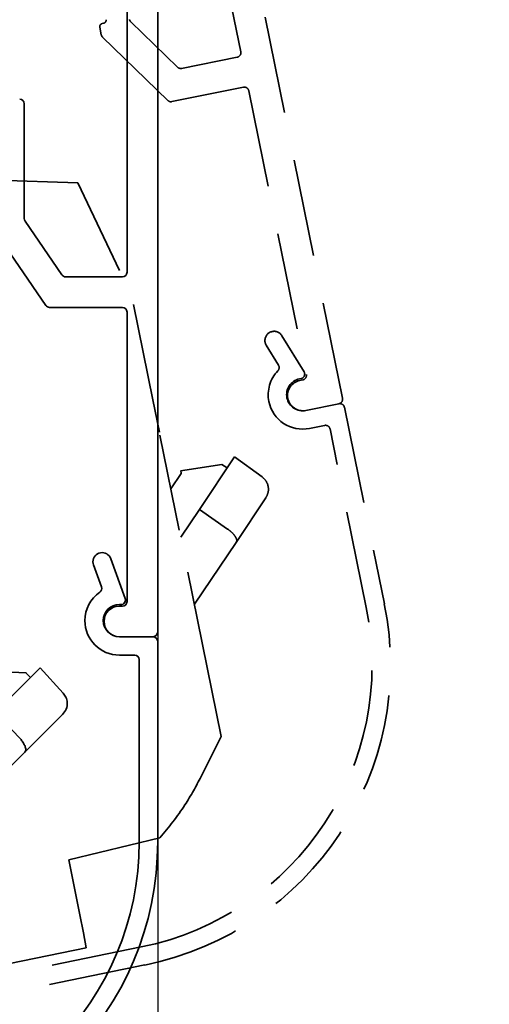
# Model space of a CAD drawing. Units: millimetres. Extents: x 9921 to 11110, y 7614 to 14618.
# Drawn here: x 10838 to 10869, y 12356 to 12420 of the extents above; entities that cross this region are included whole.
import ezdxf
from ezdxf.enums import TextEntityAlignment as Align

# ---------------------------------------------------------------- set-up
doc = ezdxf.new("R2010")
doc.units = ezdxf.units.MM
doc.linetypes.add('BLOCK 17515200120 Blende abnehmbar Bruchstück Sensorik$0$VERDECKT', pattern=[9.525, 6.35, -3.175])
for name, color, linetype in [('BLOCK 175101 Abdeckprofil$1$175101 Abdeckprofil', 3, 'Continuous'), ('BLOCK 175102 Sensorprofil$1$175102 Sensorprofil', 9, 'Continuous'), ('BLOCK 17515200120 Blende abnehmbar Bruchstück Sensorik$0$BLOCK 175101 Abdeckprofil$0$175101 Abdeckprofil', 3, 'Continuous'), ('BLOCK 17515200120 Blende abnehmbar Bruchstück Sensorik$0$BLOCK 175102 Sensorprofil$0$175102 Sensorprofil', 9, 'Continuous'), ('BLOCK 17515200120 Blende abnehmbar Bruchstück Sensorik$0$BLOCK IXIO-CAN-S$0$IXIO-CAN-S', 253, 'Continuous'), ('BLOCK IXIO-CAN-S$1$IXIO-CAN-S', 253, 'Continuous'), ('Konstruktion', 31, 'Continuous'), ('Mass', 7, 'Continuous')]:
    doc.layers.add(name, color=color, linetype=linetype)
doc.layers.add('BLOCK 17515200120 Blende abnehmbar Bruchstück Sensorik$0$Konstruktion', color=7, linetype='Continuous', true_color=0xffbf7f)
doc.styles.add('Bemassungstext (DORMA)', font='isocpeur.ttf')
doc.styles.add('BLOCK 175102 Sensorprofil$0$Standard', font='arial.ttf')
doc.styles.add('BLOCK IXIO-CAN-S$0$Standard', font='arial.ttf')
doc.dimstyles.new('DORMA_M', dxfattribs={"dimtxt": 3.5, "dimasz": 2.5, "dimexe": 2, "dimexo": 0, "dimgap": 1.5, "dimtad": 1, "dimdec": 8, "dimtxsty": 'Bemassungstext (DORMA)', "dimcen": 0.1, "dimclrt": 256, "dimadec": 8, "dimazin": 2, "dimtfac": 1, "dimtdec": 8, "dimtmove": 0, "dimatfit": 3, "dimfxl": 1, "dimtolj": 1, "dimarcsym": 0})

# ---------------------------------------------------------------- blocks, each defined once
blk = doc.blocks.new('BLOCK 175101 Abdeckprofil$0$175101 Abdeckprofil')
at = {"layer": 'BLOCK 175101 Abdeckprofil$1$175101 Abdeckprofil', "linetype": 'Continuous', "lineweight": 35}
for p, q in [((63, -66.3), (63, -1)), ((61, -42.8), (61, -23.2)), ((54.3, -31.8), (54.3, -39.289)), ((54.352, -39.458), (56.752, -42.969)), ((52.352, -40.077), (55.697, -44.969)), ((57, -43.1), (60.7, -43.1)), ((55.945, -45.1), (60.7, -45.1)), ((61, -45.4), (61, -64.3)), ((60.7, -64.6), (60.5, -64.6)), ((60.5, -66.6), (62.7, -66.6))]:
    blk.add_line(p, q, dxfattribs=at)
for centre, radius, start, end in [((54, -31.8), 0.3, 0, 90), ((54.6, -39.289), 0.3, 180, 214.35529), ((57, -42.8), 0.3, 214.35529, 270), ((60.7, -42.8), 0.3, 270, 0), ((55.945, -44.8), 0.3, 214.35529, 270), ((60.7, -45.4), 0.3, 0, 90), ((60.5, -65.6), 1, 90, 180), ((60.7, -64.3), 0.3, 270, 0), ((60.5, -65.6), 1, 180, 270), ((62.7, -66.3), 0.3, 270, 0)]:
    blk.add_arc(centre, radius, start, end, dxfattribs=at)
blk = doc.blocks.new('BLOCK 175101 Abdeckprofil')
at = {"layer": 'BLOCK 175101 Abdeckprofil$1$175101 Abdeckprofil'}
blk.add_blockref('BLOCK 175101 Abdeckprofil$0$175101 Abdeckprofil', (0, 0), dxfattribs=at)
blk = doc.blocks.new('BLOCK 175102 Sensorprofil$0$175102 Sensorprofil')
at = {"layer": 'BLOCK 175102 Sensorprofil$1$175102 Sensorprofil', "color": 8, "linetype": 'Continuous', "lineweight": 35}
for p, q in [((-0.561, 4.044), (0.382, 1.453)), ((-1.167, 2.201), (-1.689, 3.633)), ((0.1, 1.05), (0, 1.05)), ((2.5, -1.35), (2.5, -14.45)), ((1, -2.25), (0, -2.25)), ((1.3, -14.45), (1.3, -2.55)), ((-55.9, -31.25), (-53.3, -31.25)), ((-56.4, -31.95), (-56.4, -31.75)), ((-53.8, -32.45), (-55.9, -32.45)), ((-53.5, -34.15), (-53.5, -32.75)), ((-52.3, -32.25), (-52.3, -32.95)), ((-52, -33.25), (-17.5, -33.25)), ((-17.5, -34.45), (-53.2, -34.45))]:
    blk.add_line(p, q, dxfattribs=at)
at = {"layer": 'BLOCK 175102 Sensorprofil$1$175102 Sensorprofil', "color": 8}
blk.add_line((0, -1.05), (2.2, -1.05), dxfattribs=at)
at = {"layer": 'BLOCK 175102 Sensorprofil$1$175102 Sensorprofil', "color": 8, "linetype": 'Continuous', "lineweight": 35}
for centre, radius, start, end in [((-1.125, 3.839), 0.6, 20, 180), ((-1.125, 3.839), 0.6, 180, 200), ((-1.449, 2.098), 0.3, 304.63545, 20), ((0, 0), 2.25, 124.63545, 180), ((0.1, 1.35), 0.3, 270, 20), ((0, 0), 1.05, 90, 180), ((0, 0), 2.25, 180, 270), ((0, 0), 1.05, 180, 270), ((2.2, -1.35), 0.3, 0, 90), ((1, -2.55), 0.3, 0, 90), ((-17.5, -14.45), 20, 270, 0), ((-17.5, -14.45), 18.8, 270, 0), ((-55.9, -31.75), 0.5, 90, 180), ((-53.3, -32.25), 1, 0, 90), ((-55.9, -31.95), 0.5, 180, 270), ((-53.8, -32.75), 0.3, 0, 90), ((-52, -32.95), 0.3, 180, 270), ((-53.2, -34.15), 0.3, 180, 270)]:
    blk.add_arc(centre, radius, start, end, dxfattribs=at)
at = {"layer": 'BLOCK 175102 Sensorprofil$1$175102 Sensorprofil', "color": 1, "style": 'BLOCK 175102 Sensorprofil$0$Standard', "width": 0.8}
blk.add_text('175102', height=2.5, dxfattribs=at).set_placement((-13.466, -29.394), align=Align.MIDDLE_CENTER)
blk = doc.blocks.new('BLOCK 175102 Sensorprofil')
at = {"layer": 'BLOCK 175102 Sensorprofil$1$175102 Sensorprofil'}
blk.add_blockref('BLOCK 175102 Sensorprofil$0$175102 Sensorprofil', (0, 0), dxfattribs=at)
blk = doc.blocks.new('BLOCK IXIO-CAN-S$0$IXIO-CAN-S')
at = {"layer": 'BLOCK IXIO-CAN-S$1$IXIO-CAN-S', "color": 8, "linetype": 'Continuous', "lineweight": 35}
for p, q in [((23.1, 55.368), (23.1, 53.61)), ((1.4, 54.8), (0, 53.4)), ((1.4, 54.8), (17.1, 55.211)), ((2.7, 52.898), (17.1, 53.401)), ((21.1, 51.24), (21.1, 53.541)), ((23.1, 53.61), (23.1, 46.957)), ((1.8, 52.867), (2.7, 52.898)), ((1.8, 6), (1.8, 52.867)), ((17.1, 51.1), (1.8, 50.566)), ((13.102, 50.96), (13.156, 48.881)), ((21.154, 49.09), (21.097, 51.24)), ((23.1, 50.22), (25.6, 49.957)), ((25.6, 49.957), (25.6, 48.86)), ((13.156, 48.881), (13.229, 48.883)), ((13.229, 48.883), (21.154, 49.09)), ((25.6, 48.86), (28.447, 48.512)), ((28.447, 48.512), (32.692, 47.992)), ((32.618, 48.001), (36.38, 47.54)), ((36.38, 47.54), (41.88, 46.24)), ((41.88, 46.24), (43.85, 38.24)), ((10.972, 33.172), (21.928, 44.128)), ((43.85, 31.38), (43.85, 38.24)), ((43.85, 29.226), (43.85, 31.38)), ((9.8, 4), (9.8, 30.343)), ((43.85, 22.68), (43.85, 29.226)), ((44.707, 26.457), (44.707, 26.471)), ((44.707, 26.471), (47.416, 26.341)), ((44.707, 26.457), (44.707, 26.35)), ((48.328, 26.67), (45.411, 23.755)), ((48.328, 26.67), (49.837, 25.02)), ((43.85, 25.454), (44.707, 26.296)), ((44.707, 26.296), (44.707, 26.35)), ((47.416, 26.341), (47.429, 26.334)), ((47.429, 26.334), (47.708, 26.05)), ((45.411, 23.755), (43.85, 22.225)), ((45.411, 23.755), (46.952, 22.138)), ((49.799, 23.637), (47.333, 21.173)), ((43.85, 13.54), (43.85, 22.68)), ((47.333, 21.173), (43.85, 17.758)), ((43.85, 8.94), (43.85, 13.54)), ((42.05, 6.64), (43.85, 8.94)), ((1.8, 6), (1.8, 0)), ((32.497, 3.038), (38.61, 3.243)), ((32.497, -0.638), (32.497, 3.038)), ((1.8, 0), (0, 0)), ((1.8, 0), (5.8, 0)), ((3.7, 0), (3.7, -0.64)), ((3.7, -2.41), (3.7, -0.64)), ((32.497, -0.64), (32.486, -1.84)), ((32.486, -1.84), (32.478, -2.84)), ((3.704, -2.876), (3.7, -2.41)), ((3.704, -2.876), (7.232, -2.84)), ((8.35, -2.84), (7.232, -2.84)), ((32.478, -2.84), (8.35, -2.84))]:
    blk.add_line(p, q, dxfattribs=at)
at = {"layer": 'BLOCK IXIO-CAN-S$1$IXIO-CAN-S', "color": 8}
blk.add_line((0, 53.4), (0, 0), dxfattribs=at)
at = {"layer": 'BLOCK IXIO-CAN-S$1$IXIO-CAN-S', "color": 8, "linetype": 'Continuous', "lineweight": 35}
for start, end in [(224.84203, 244.37835), (298.60242, 318.15851)]:
    blk.add_arc((17.056, 52.759), 5.5, start, end, dxfattribs=at)
for points, knots in [([(17.1, 55.211), (17.95, 55.233), (19.719, 55.28), (21.732, 55.332), (22.903, 55.363), (23.036, 55.367), (23.1, 55.368)], [0, 0, 0, 0, 0.270303, 0.562481, 0.789768, 1, 1, 1, 1]), ([(23.1, 53.61), (22.994, 53.607), (22.774, 53.599), (21.151, 53.542), (19.133, 53.472), (17.76, 53.424), (17.1, 53.401)], [0, 0, 0, 0, 0.270189, 0.562333, 0.789676, 1, 1, 1, 1]), ([(17.1, 51.1), (17.667, 51.12), (18.846, 51.161), (20.188, 51.208), (20.969, 51.235), (21.057, 51.238), (21.1, 51.24)], [0, 0, 0, 0, 0.270337, 0.562523, 0.789798, 1, 1, 1, 1]), ([(14.684, 47.821), (14.785, 47.823), (14.986, 47.828), (15.725, 47.848), (16.658, 47.872), (17.677, 47.899), (18.624, 47.924), (19.334, 47.942), (19.715, 47.952), (19.689, 47.952), (19.681, 47.951)], [0, 0, 0, 0, 0.133148, 0.266185, 0.399156, 0.532124, 0.665147, 0.79828, 0.931443, 1, 1, 1, 1]), ([(21.928, 44.128), (22.3, 44.597), (22.963, 45.435), (23.058, 46.492), (23.1, 46.957)], [0, 0, 0, 0, 0.560009, 1, 1, 1, 1]), ([(9.8, 30.343), (9.869, 30.937), (9.992, 31.998), (10.672, 32.813), (10.972, 33.172)], [0, 0, 0, 0, 0.559989, 1, 1, 1, 1]), ([(49.799, 23.637), (49.886, 23.745), (50.065, 23.966), (50.123, 24.379), (50.039, 24.752), (49.902, 24.934), (49.837, 25.02)], [0, 0, 0, 0, 0.280127, 0.574826, 0.797266, 1, 1, 1, 1]), ([(46.952, 22.138), (47.013, 22.071), (47.139, 21.93), (47.283, 21.705), (47.381, 21.481), (47.408, 21.285), (47.357, 21.21), (47.333, 21.173)], [0, 0, 0, 0, 0.170432, 0.355812, 0.55109, 0.782207, 1, 1, 1, 1]), ([(38.61, 3.243), (39.311, 3.819), (40.563, 4.846), (41.596, 6.092), (42.05, 6.64)], [0, 0, 0, 0, 0.56001, 1, 1, 1, 1]), ([(5.8, 0), (6.367, 0.071), (7.546, 0.217), (8.888, 1.299), (9.669, 2.645), (9.757, 3.56), (9.8, 4)], [0, 0, 0, 0, 0.270282, 0.562454, 0.789752, 1, 1, 1, 1])]:
    blk.add_open_spline(points, degree=3, knots=knots, dxfattribs=at)
at = {"layer": 'BLOCK IXIO-CAN-S$1$IXIO-CAN-S', "color": 1, "style": 'BLOCK IXIO-CAN-S$0$Standard', "width": 0.8}
blk.add_text('IXIO-S', height=2.5, dxfattribs=at).set_placement((26.352, 19.335), align=Align.MIDDLE_CENTER)
blk = doc.blocks.new('BLOCK IXIO-CAN-S')
at = {"layer": 'BLOCK IXIO-CAN-S$1$IXIO-CAN-S'}
blk.add_blockref('BLOCK IXIO-CAN-S$0$IXIO-CAN-S', (0, 0), dxfattribs=at)
blk = doc.blocks.new('XREF Sensorverkleidung 17530XXXX50')
for name, p in [('BLOCK 175101 Abdeckprofil', (6.3, 0.3)), ('BLOCK IXIO-CAN-S', (13.3, -95.01)), ('BLOCK 175102 Sensorprofil', (66.8, -65.25))]:
    blk.add_blockref(name, p)
blk = doc.blocks.new('*D164')
at = {"layer": 'Defpoints', "color": 0, "transparency": 16777216}
for p in [(10846.888, 12381.302), (10679.888, 12349.374), (10679.888, 12323.747)]:
    blk.add_point(p, dxfattribs=at)
at = {"layer": 'Mass', "color": 0, "lineweight": -2, "transparency": 16777216}
for p, q in [((10846.888, 12381.302), (10846.888, 12319.747)), ((10679.888, 12349.374), (10679.888, 12319.747)), ((10841.888, 12323.747), (10684.888, 12323.747))]:
    blk.add_line(p, q, dxfattribs=at)
at = {"layer": 'Mass', "color": 0, "transparency": 16777216}
for points in [[(10684.888, 12324.58), (10684.888, 12322.914), (10679.888, 12323.747)], [(10841.888, 12324.58), (10841.888, 12322.914), (10846.888, 12323.747)]]:
    blk.add_solid(points, dxfattribs=at)
at = {"layer": 'Mass', "transparency": 16777216, "insert": (10763.388, 12330.247), "char_height": 7, "attachment_point": 5, "style": 'Bemassungstext (DORMA)'}
blk.add_mtext('\\A1;167', dxfattribs=at)
blk = doc.blocks.new('BLOCK 17515200120 Blende abnehmbar Bruchstück Sensorik$0$BLOCK 17515200120 Blende abnehmbar Bruchstück Sensorik')
at = {"layer": 'BLOCK 17515200120 Blende abnehmbar Bruchstück Sensorik$0$BLOCK 175101 Abdeckprofil$0$175101 Abdeckprofil', "color": 1, "linetype": 'BLOCK 17515200120 Blende abnehmbar Bruchstück Sensorik$0$VERDECKT', "lineweight": 35}
for p, q in [((81.231, -52.141), (68.24, 11.854)), ((74.596, -29.508), (70.696, -10.3)), ((67.416, -27.556), (70.467, -30.519)), ((65.393, -27.907), (65.494, -28.404)), ((65.647, -27.652), (65.549, -27.671)), ((65.579, -28.56), (69.83, -32.689)), ((70.735, -30.598), (74.361, -29.862)), ((70.099, -32.768), (74.759, -31.822)), ((75.113, -32.056), (78.873, -50.579)), ((78.639, -50.932), (78.443, -50.972)), ((78.841, -52.932), (80.997, -52.494))]:
    blk.add_line(p, q, dxfattribs=at)
for centre, radius, start, end in [((65.608, -27.456), 0.2, 281.47558, 11.47558), ((67.625, -27.341), 0.3, 191.47558, 225.83087), ((65.589, -27.867), 0.2, 101.47558, 191.47558), ((65.788, -28.345), 0.3, 191.47558, 225.83087), ((74.302, -29.568), 0.3, 281.47558, 11.47558), ((70.676, -30.304), 0.3, 225.83087, 281.47558), ((74.819, -32.116), 0.3, 11.47558, 101.47558), ((70.039, -32.474), 0.3, 225.83087, 281.47558), ((78.579, -50.638), 0.3, 281.47558, 11.47558), ((78.642, -51.952), 1, 101.47558, 191.47558), ((78.642, -51.952), 1, 191.47558, 281.47558), ((80.937, -52.2), 0.3, 281.47558, 11.47558)]:
    blk.add_arc(centre, radius, start, end, dxfattribs=at)
at = {"layer": 'BLOCK 17515200120 Blende abnehmbar Bruchstück Sensorik$0$BLOCK 175102 Sensorprofil$0$175102 Sensorprofil', "color": 1, "linetype": 'BLOCK 17515200120 Blende abnehmbar Bruchstück Sensorik$0$VERDECKT', "lineweight": 35}
for p, q in [((77.277, -48.052), (78.717, -50.404)), ((77.05, -49.979), (76.254, -48.678)), ((78.521, -50.854), (78.423, -50.874)), ((81.35, -52.729), (83.957, -65.567)), ((80.059, -53.909), (79.079, -54.108)), ((82.781, -65.806), (80.413, -54.144)), ((34.286, -94.834), (68.097, -87.97)), ((68.335, -89.146), (33.349, -96.249))]:
    blk.add_line(p, q, dxfattribs=at)
at = {"layer": 'BLOCK 17515200120 Blende abnehmbar Bruchstück Sensorik$0$BLOCK 175102 Sensorprofil$0$175102 Sensorprofil', "color": 1, "linetype": 'BLOCK 17515200120 Blende abnehmbar Bruchstück Sensorik$0$VERDECKT'}
blk.add_line((78.841, -52.932), (80.997, -52.494), dxfattribs=at)
at = {"layer": 'BLOCK 17515200120 Blende abnehmbar Bruchstück Sensorik$0$BLOCK 175102 Sensorprofil$0$175102 Sensorprofil', "color": 1, "linetype": 'BLOCK 17515200120 Blende abnehmbar Bruchstück Sensorik$0$VERDECKT', "lineweight": 35}
for centre, radius, start, end in [((76.766, -48.365), 0.6, 31.47558, 191.47558), ((76.766, -48.365), 0.6, 191.47558, 211.47558), ((76.794, -50.135), 0.3, 316.11103, 31.47558), ((78.632, -51.903), 2.25, 136.11103, 191.47558), ((78.461, -50.56), 0.3, 281.47558, 31.47558), ((78.632, -51.903), 1.05, 101.47558, 191.47558), ((78.632, -51.903), 2.25, 191.47558, 281.47558), ((78.632, -51.903), 1.05, 191.47558, 281.47558), ((81.056, -52.788), 0.3, 11.47558, 101.47558), ((80.119, -54.203), 0.3, 11.47558, 101.47558), ((64.356, -69.546), 20, 281.47558, 11.47558), ((64.356, -69.546), 18.8, 281.47558, 11.47558)]:
    blk.add_arc(centre, radius, start, end, dxfattribs=at)
at = {"layer": 'BLOCK 17515200120 Blende abnehmbar Bruchstück Sensorik$0$BLOCK IXIO-CAN-S$0$IXIO-CAN-S', "color": 1, "linetype": 'BLOCK 17515200120 Blende abnehmbar Bruchstück Sensorik$0$VERDECKT', "lineweight": 35}
for p, q in [((58.317, -37.884), (63.965, -38.064)), ((63.965, -38.064), (67.487, -45.512)), ((68.852, -52.235), (67.487, -45.512)), ((69.281, -54.346), (68.852, -52.235)), ((70.583, -60.761), (69.281, -54.346)), ((70.669, -56.876), (73.349, -56.464)), ((74.178, -55.96), (71.899, -59.397)), ((73.349, -56.464), (73.363, -56.468)), ((73.363, -56.468), (73.693, -56.691)), ((74.178, -55.96), (75.985, -57.277)), ((70.031, -58.043), (70.704, -57.046)), ((70.672, -56.889), (70.669, -56.876)), ((70.672, -56.889), (70.693, -56.994)), ((70.704, -57.046), (70.693, -56.994)), ((76.223, -58.64), (74.296, -61.546)), ((71.899, -59.397), (70.674, -61.207)), ((71.899, -59.397), (73.731, -60.675)), ((72.402, -69.718), (70.583, -60.761)), ((74.296, -61.546), (71.562, -65.584)), ((73.317, -74.226), (72.402, -69.718)), ((72.01, -76.839), (73.317, -74.226)), ((63.365, -82.269), (69.315, -80.852)), ((64.096, -85.872), (63.365, -82.269)), ((64.096, -85.874), (64.325, -87.052)), ((64.325, -87.052), (64.515, -88.034)), ((64.515, -88.034), (40.87, -92.834))]:
    blk.add_line(p, q, dxfattribs=at)
for points, knots in [([(76.223, -58.64), (76.287, -58.517), (76.418, -58.264), (76.393, -57.848), (76.236, -57.499), (76.066, -57.349), (75.985, -57.277)], [0, 0, 0, 0, 0.280127, 0.574826, 0.797266, 1, 1, 1, 1]), ([(73.731, -60.675), (73.804, -60.729), (73.955, -60.842), (74.142, -61.034), (74.282, -61.234), (74.348, -61.42), (74.313, -61.505), (74.296, -61.546)], [0, 0, 0, 0, 0.170432, 0.355812, 0.55109, 0.782207, 1, 1, 1, 1]), ([(69.315, -80.852), (69.888, -80.149), (70.91, -78.892), (71.674, -77.466), (72.01, -76.839)], [0, 0, 0, 0, 0.56001, 1, 1, 1, 1])]:
    blk.add_open_spline(points, degree=3, knots=knots, dxfattribs=at)
blk = doc.blocks.new('BLOCK 17515200120 Blende abnehmbar Bruchstück Sensorik')
at = {"layer": 'BLOCK 17515200120 Blende abnehmbar Bruchstück Sensorik$0$Konstruktion'}
blk.add_blockref('BLOCK 17515200120 Blende abnehmbar Bruchstück Sensorik$0$BLOCK 17515200120 Blende abnehmbar Bruchstück Sensorik', (0, 0), dxfattribs=at)
blk = doc.blocks.new('*D169')
at = {"layer": 'Defpoints', "color": 0, "transparency": 16777216}
for p in [(10846.888, 12381.302), (10892.086, 12344.879), (10892.086, 12323.685)]:
    blk.add_point(p, dxfattribs=at)
at = {"layer": 'Mass', "color": 0, "lineweight": -2, "transparency": 16777216}
for p, q in [((10846.888, 12381.302), (10846.888, 12319.685)), ((10892.086, 12344.879), (10892.086, 12319.685)), ((10851.888, 12323.685), (10887.086, 12323.685))]:
    blk.add_line(p, q, dxfattribs=at)
at = {"layer": 'Mass', "color": 0, "transparency": 16777216}
for points in [[(10851.888, 12324.518), (10851.888, 12322.851), (10846.888, 12323.685)], [(10887.086, 12324.518), (10887.086, 12322.851), (10892.086, 12323.685)]]:
    blk.add_solid(points, dxfattribs=at)
at = {"layer": 'Mass', "transparency": 16777216, "insert": (10869.487, 12330.187), "char_height": 7, "attachment_point": 5, "style": 'Bemassungstext (DORMA)'}
blk.add_mtext('\\A1;min. 45', dxfattribs=at)

msp = doc.modelspace()

# ---------------------------------------------------------------- block references
msp.add_blockref('XREF Sensorverkleidung 17530XXXX50', (10777.58806059, 12446.25643343))
at = {"layer": 'Konstruktion'}
msp.add_blockref('BLOCK 17515200120 Blende abnehmbar Bruchstück Sensorik', (10777.7173032, 12447.66295404), dxfattribs=at)

# ---------------------------------------------------------------- dimensions: what is measured, and where the dimension line sits
at = {"layer": 'Mass'}
dim = msp.add_linear_dim(base=(10679.88805508, 12323.74716332), p1=(10846.88804986, 12381.30195701), p2=(10679.88805508, 12349.37433598), dimstyle='DORMA_M', override={"dimscale": 0, "dimdec": 1}, dxfattribs=at)
dim.commit()
dim.dimension.update_dxf_attribs({"geometry": '*D164', "text_midpoint": (10763.38805247, 12330.24716332)})
dim = msp.add_linear_dim(base=(10892.08631961, 12323.6845784), p1=(10846.88804986, 12381.30195701), p2=(10892.08631961, 12344.87866747), text='min. <>', dimstyle='DORMA_M', override={"dimscale": 0, "dimdec": 0}, dxfattribs=at)
dim.commit()
dim.dimension.update_dxf_attribs({"geometry": '*D169', "text_midpoint": (10869.48718473, 12330.18722992)})

doc.saveas('drawing.dxf')
